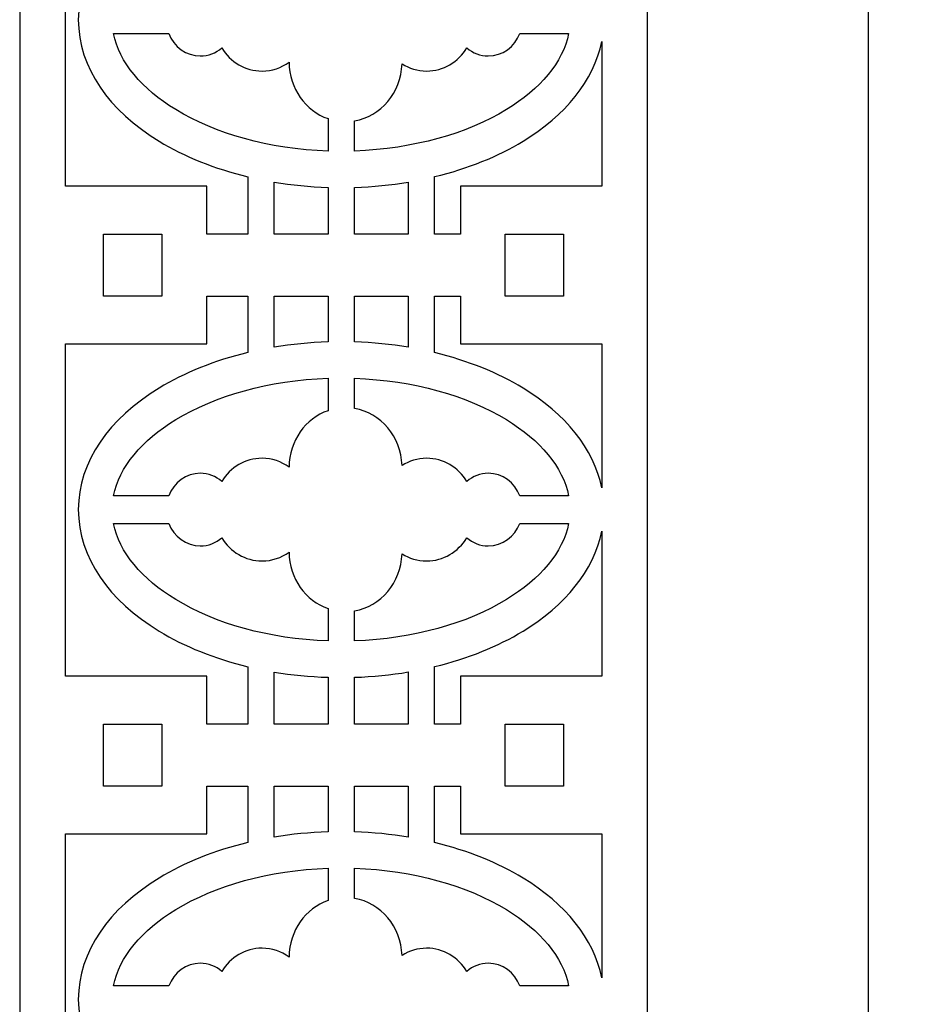
# Model space of a CAD drawing. Units: inches. Extents: x -7.4 to 3.9, y -4.6 to 5.2.
# Drawn here: x -7.4 to -5.4, y 0.3 to 2.5 of the extents above; entities that cross this region are included whole.
import ezdxf

# ---------------------------------------------------------------- set-up
doc = ezdxf.new("R2010")
doc.units = ezdxf.units.IN
doc.header["$MEASUREMENT"] = 0
doc.layers.add('layer 1', color=7, linetype='Continuous')

msp = doc.modelspace()

# ---------------------------------------------------------------- linework, layer by layer
at = {"layer": 'layer 1', "color": 250}
for points, knots in [([(-6.1134, 5.1891), (-6.1134, 5.1891), (-6.0141, 5.1891), (-6.0141, 5.1891), (-6.0141, 5.1891), (-6.0141, 5.1891), (-6.0141, 5.0897), (-6.0141, 5.0897), (-6.0141, 5.0897), (-6.0141, 5.0897), (-6.0141, -4.4271), (-6.0141, -4.4271), (-6.0141, -4.4271), (-6.0141, -4.4271), (-6.0141, -4.5265), (-6.0141, -4.5265), (-6.0141, -4.5265), (-6.0141, -4.5265), (-6.1134, -4.5265), (-6.1134, -4.5265), (-6.1134, -4.5265), (-6.1134, -4.5265), (-7.279, -4.5265), (-7.279, -4.5265), (-7.279, -4.5265), (-7.279, -4.5265), (-7.3784, -4.5265), (-7.3784, -4.5265), (-7.3784, -4.5265), (-7.3784, -4.5265), (-7.3784, -4.4271), (-7.3784, -4.4271), (-7.3784, -4.4271), (-7.3784, -4.4271), (-7.3784, 5.0897), (-7.3784, 5.0897), (-7.3784, 5.0897), (-7.3784, 5.0897), (-7.3784, 5.1891), (-7.3784, 5.1891), (-7.3784, 5.1891), (-7.3784, 5.1891), (-7.279, 5.1891), (-7.279, 5.1891), (-7.279, 5.1891), (-7.279, 5.1891), (-6.7081, 5.1891), (-6.7081, 5.1891), (-6.7081, 5.1891), (-6.7081, 5.1891), (-6.6507, 5.1891), (-6.6507, 5.1891), (-6.6507, 5.1891), (-6.6507, 5.1891), (-6.1134, 5.1891), (-6.1134, 5.1891)], [0, 0, 0, 0, 0.066667, 0.066667, 0.066667, 0.066667, 0.133333, 0.133333, 0.133333, 0.133333, 0.2, 0.2, 0.2, 0.2, 0.266667, 0.266667, 0.266667, 0.266667, 0.333333, 0.333333, 0.333333, 0.333333, 0.4, 0.4, 0.4, 0.4, 0.466667, 0.466667, 0.466667, 0.466667, 0.533333, 0.533333, 0.533333, 0.533333, 0.6, 0.6, 0.6, 0.6, 0.666667, 0.666667, 0.666667, 0.666667, 0.733333, 0.733333, 0.733333, 0.733333, 0.8, 0.8, 0.8, 0.8, 0.866667, 0.866667, 0.866667, 0.866667, 1, 1, 1, 1]), ([(-5.5343, -4.5265), (-5.5343, -4.5265), (-5.5343, 5.1891), (-5.5343, 5.1891), (-5.5343, 5.1891), (-5.5343, 5.1891), (-3.4869, 5.1891), (-3.4869, 5.1891), (-3.4869, 5.1891), (-3.4869, 5.1891), (-3.4869, -4.5265), (-3.4869, -4.5265), (-3.4869, -4.5265), (-3.4869, -4.5265), (-5.5343, -4.5265), (-5.5343, -4.5265)], [0, 0, 0, 0, 0.2, 0.2, 0.2, 0.2, 0.4, 0.4, 0.4, 0.4, 0.6, 0.6, 0.6, 0.6, 1, 1, 1, 1]), ([(-6.8824, 1.9878), (-6.8824, 1.9878), (-6.8824, 2.1125), (-6.8824, 2.1125), (-6.8824, 2.1125), (-6.9551, 2.1299), (-7.0206, 2.1565), (-7.0753, 2.1898), (-7.0753, 2.1898), (-7.1837, 2.2559), (-7.251, 2.3493), (-7.251, 2.4541), (-7.251, 2.4541), (-7.251, 2.5588), (-7.1837, 2.6522), (-7.0753, 2.7183), (-7.0753, 2.7183), (-7.0206, 2.7516), (-6.9551, 2.7781), (-6.8824, 2.7956), (-6.8824, 2.7956), (-6.8824, 2.7956), (-6.8824, 2.9184), (-6.8824, 2.9184), (-6.8824, 2.9184), (-6.8824, 2.9184), (-6.9719, 2.9184), (-6.9719, 2.9184), (-6.9719, 2.9184), (-6.9719, 2.9184), (-6.9719, 2.8143), (-6.9719, 2.8143), (-6.9719, 2.8143), (-6.9719, 2.8143), (-7.279, 2.8143), (-7.279, 2.8143), (-7.279, 2.8143), (-7.279, 2.8143), (-7.279, 2.0919), (-7.279, 2.0919), (-7.279, 2.0919), (-7.279, 2.0919), (-6.9719, 2.0919), (-6.9719, 2.0919), (-6.9719, 2.0919), (-6.9719, 2.0919), (-6.9719, 1.9878), (-6.9719, 1.9878), (-6.9719, 1.9878), (-6.9719, 1.9878), (-6.8824, 1.9878), (-6.8824, 1.9878)], [0, 0, 0, 0, 0.071429, 0.071429, 0.071429, 0.071429, 0.142857, 0.142857, 0.142857, 0.142857, 0.214286, 0.214286, 0.214286, 0.214286, 0.285714, 0.285714, 0.285714, 0.285714, 0.357143, 0.357143, 0.357143, 0.357143, 0.428571, 0.428571, 0.428571, 0.428571, 0.5, 0.5, 0.5, 0.5, 0.571429, 0.571429, 0.571429, 0.571429, 0.642857, 0.642857, 0.642857, 0.642857, 0.714286, 0.714286, 0.714286, 0.714286, 0.785714, 0.785714, 0.785714, 0.785714, 0.857143, 0.857143, 0.857143, 0.857143, 1, 1, 1, 1]), ([(-6.7081, 2.2389), (-6.7569, 2.2558), (-6.7923, 2.3042), (-6.793, 2.3615), (-6.793, 2.3615), (-6.8098, 2.3495), (-6.83, 2.3424), (-6.8517, 2.3424), (-6.8517, 2.3424), (-6.8883, 2.3424), (-6.9205, 2.3624), (-6.9392, 2.3927), (-6.9392, 2.3927), (-6.9519, 2.3817), (-6.9682, 2.3751), (-6.9859, 2.3751), (-6.9859, 2.3751), (-7.0169, 2.3751), (-7.0434, 2.3954), (-7.0544, 2.4242), (-7.0544, 2.4242), (-7.0544, 2.4242), (-7.1744, 2.4242), (-7.1744, 2.4242), (-7.1744, 2.4242), (-7.1623, 2.3613), (-7.1127, 2.3033), (-7.039, 2.2584), (-7.039, 2.2584), (-6.9537, 2.2064), (-6.8374, 2.1728), (-6.7081, 2.1684), (-6.7081, 2.1684), (-6.7081, 2.1684), (-6.7081, 2.2389), (-6.7081, 2.2389)], [0, 0, 0, 0, 0.1, 0.1, 0.1, 0.1, 0.2, 0.2, 0.2, 0.2, 0.3, 0.3, 0.3, 0.3, 0.4, 0.4, 0.4, 0.4, 0.5, 0.5, 0.5, 0.5, 0.6, 0.6, 0.6, 0.6, 0.7, 0.7, 0.7, 0.7, 0.8, 0.8, 0.8, 0.8, 1, 1, 1, 1]), ([(-6.5473, 2.3579), (-6.5498, 2.2951), (-6.5937, 2.2438), (-6.6507, 2.2341), (-6.6507, 2.2341), (-6.6507, 2.2341), (-6.6507, 2.1685), (-6.6507, 2.1685), (-6.6507, 2.1685), (-6.5218, 2.1729), (-6.4058, 2.2065), (-6.3207, 2.2584), (-6.3207, 2.2584), (-6.247, 2.3033), (-6.1974, 2.3613), (-6.1854, 2.4242), (-6.1854, 2.4242), (-6.1854, 2.4242), (-6.2913, 2.4242), (-6.2913, 2.4242), (-6.2913, 2.4242), (-6.3024, 2.3954), (-6.3289, 2.3751), (-6.3599, 2.3751), (-6.3599, 2.3751), (-6.3776, 2.3751), (-6.3938, 2.3817), (-6.4065, 2.3927), (-6.4065, 2.3927), (-6.4252, 2.3624), (-6.4575, 2.3424), (-6.4941, 2.3424), (-6.4941, 2.3424), (-6.5135, 2.3424), (-6.5317, 2.3481), (-6.5473, 2.3579)], [0, 0, 0, 0, 0.1, 0.1, 0.1, 0.1, 0.2, 0.2, 0.2, 0.2, 0.3, 0.3, 0.3, 0.3, 0.4, 0.4, 0.4, 0.4, 0.5, 0.5, 0.5, 0.5, 0.6, 0.6, 0.6, 0.6, 0.7, 0.7, 0.7, 0.7, 0.8, 0.8, 0.8, 0.8, 1, 1, 1, 1]), ([(-6.4206, 1.9878), (-6.4206, 1.9878), (-6.4206, 2.0919), (-6.4206, 2.0919), (-6.4206, 2.0919), (-6.4206, 2.0919), (-6.1134, 2.0919), (-6.1134, 2.0919), (-6.1134, 2.0919), (-6.1134, 2.0919), (-6.1134, 2.4069), (-6.1134, 2.4069), (-6.1134, 2.4069), (-6.1303, 2.3214), (-6.1926, 2.2458), (-6.2844, 2.1898), (-6.2844, 2.1898), (-6.3389, 2.1566), (-6.4041, 2.1302), (-6.4765, 2.1127), (-6.4765, 2.1127), (-6.4765, 2.1127), (-6.4765, 1.9878), (-6.4765, 1.9878), (-6.4765, 1.9878), (-6.4765, 1.9878), (-6.4206, 1.9878), (-6.4206, 1.9878)], [0, 0, 0, 0, 0.125, 0.125, 0.125, 0.125, 0.25, 0.25, 0.25, 0.25, 0.375, 0.375, 0.375, 0.375, 0.5, 0.5, 0.5, 0.5, 0.625, 0.625, 0.625, 0.625, 0.75, 0.75, 0.75, 0.75, 1, 1, 1, 1]), ([(-6.7081, 1.9878), (-6.7081, 1.9878), (-6.7081, 2.0882), (-6.7081, 2.0882), (-6.7081, 2.0882), (-6.7081, 2.0882), (-6.7081, 2.0894), (-6.7081, 2.0894), (-6.7081, 2.0894), (-6.7483, 2.0906), (-6.7874, 2.0945), (-6.825, 2.1008), (-6.825, 2.1008), (-6.825, 2.1008), (-6.825, 1.9878), (-6.825, 1.9878), (-6.825, 1.9878), (-6.825, 1.9878), (-6.7081, 1.9878), (-6.7081, 1.9878)], [0, 0, 0, 0, 0.166667, 0.166667, 0.166667, 0.166667, 0.333333, 0.333333, 0.333333, 0.333333, 0.5, 0.5, 0.5, 0.5, 0.666667, 0.666667, 0.666667, 0.666667, 1, 1, 1, 1]), ([(-6.5339, 1.9878), (-6.5339, 1.9878), (-6.5339, 2.1009), (-6.5339, 2.1009), (-6.5339, 2.1009), (-6.5715, 2.0946), (-6.6106, 2.0907), (-6.6507, 2.0894), (-6.6507, 2.0894), (-6.6507, 2.0894), (-6.6507, 2.0882), (-6.6507, 2.0882), (-6.6507, 2.0882), (-6.6507, 2.0882), (-6.6507, 1.9878), (-6.6507, 1.9878), (-6.6507, 1.9878), (-6.6507, 1.9878), (-6.5339, 1.9878), (-6.5339, 1.9878)], [0, 0, 0, 0, 0.166667, 0.166667, 0.166667, 0.166667, 0.333333, 0.333333, 0.333333, 0.333333, 0.5, 0.5, 0.5, 0.5, 0.666667, 0.666667, 0.666667, 0.666667, 1, 1, 1, 1]), ([(-7.0695, 1.853), (-7.0695, 1.853), (-7.0695, 1.9878), (-7.0695, 1.9878), (-7.0695, 1.9878), (-7.0695, 1.9878), (-7.1959, 1.9878), (-7.1959, 1.9878), (-7.1959, 1.9878), (-7.1959, 1.9878), (-7.1959, 1.853), (-7.1959, 1.853), (-7.1959, 1.853), (-7.1959, 1.853), (-7.0695, 1.853), (-7.0695, 1.853)], [0, 0, 0, 0, 0.2, 0.2, 0.2, 0.2, 0.4, 0.4, 0.4, 0.4, 0.6, 0.6, 0.6, 0.6, 1, 1, 1, 1]), ([(-6.1965, 1.853), (-6.1965, 1.853), (-6.1965, 1.9878), (-6.1965, 1.9878), (-6.1965, 1.9878), (-6.1965, 1.9878), (-6.323, 1.9878), (-6.323, 1.9878), (-6.323, 1.9878), (-6.323, 1.9878), (-6.323, 1.853), (-6.323, 1.853), (-6.323, 1.853), (-6.323, 1.853), (-6.1965, 1.853), (-6.1965, 1.853)], [0, 0, 0, 0, 0.2, 0.2, 0.2, 0.2, 0.4, 0.4, 0.4, 0.4, 0.6, 0.6, 0.6, 0.6, 1, 1, 1, 1]), ([(-6.8824, 0.9224), (-6.8824, 0.9224), (-6.8824, 1.0471), (-6.8824, 1.0471), (-6.8824, 1.0471), (-6.9551, 1.0646), (-7.0206, 1.0911), (-7.0753, 1.1245), (-7.0753, 1.1245), (-7.1837, 1.1905), (-7.251, 1.2839), (-7.251, 1.3887), (-7.251, 1.3887), (-7.251, 1.4935), (-7.1837, 1.5869), (-7.0753, 1.6529), (-7.0753, 1.6529), (-7.0206, 1.6862), (-6.9551, 1.7128), (-6.8824, 1.7303), (-6.8824, 1.7303), (-6.8824, 1.7303), (-6.8824, 1.853), (-6.8824, 1.853), (-6.8824, 1.853), (-6.8824, 1.853), (-6.9719, 1.853), (-6.9719, 1.853), (-6.9719, 1.853), (-6.9719, 1.853), (-6.9719, 1.7489), (-6.9719, 1.7489), (-6.9719, 1.7489), (-6.9719, 1.7489), (-7.279, 1.7489), (-7.279, 1.7489), (-7.279, 1.7489), (-7.279, 1.7489), (-7.279, 1.0265), (-7.279, 1.0265), (-7.279, 1.0265), (-7.279, 1.0265), (-6.9719, 1.0265), (-6.9719, 1.0265), (-6.9719, 1.0265), (-6.9719, 1.0265), (-6.9719, 0.9224), (-6.9719, 0.9224), (-6.9719, 0.9224), (-6.9719, 0.9224), (-6.8824, 0.9224), (-6.8824, 0.9224)], [0, 0, 0, 0, 0.071429, 0.071429, 0.071429, 0.071429, 0.142857, 0.142857, 0.142857, 0.142857, 0.214286, 0.214286, 0.214286, 0.214286, 0.285714, 0.285714, 0.285714, 0.285714, 0.357143, 0.357143, 0.357143, 0.357143, 0.428571, 0.428571, 0.428571, 0.428571, 0.5, 0.5, 0.5, 0.5, 0.571429, 0.571429, 0.571429, 0.571429, 0.642857, 0.642857, 0.642857, 0.642857, 0.714286, 0.714286, 0.714286, 0.714286, 0.785714, 0.785714, 0.785714, 0.785714, 0.857143, 0.857143, 0.857143, 0.857143, 1, 1, 1, 1]), ([(-6.7081, 1.7533), (-6.7081, 1.7533), (-6.7081, 1.853), (-6.7081, 1.853), (-6.7081, 1.853), (-6.7081, 1.853), (-6.825, 1.853), (-6.825, 1.853), (-6.825, 1.853), (-6.825, 1.853), (-6.825, 1.7419), (-6.825, 1.7419), (-6.825, 1.7419), (-6.7874, 1.7482), (-6.7483, 1.7521), (-6.7081, 1.7533)], [0, 0, 0, 0, 0.2, 0.2, 0.2, 0.2, 0.4, 0.4, 0.4, 0.4, 0.6, 0.6, 0.6, 0.6, 1, 1, 1, 1]), ([(-6.6507, 1.853), (-6.6507, 1.853), (-6.6507, 1.7533), (-6.6507, 1.7533), (-6.6507, 1.7533), (-6.6106, 1.752), (-6.5715, 1.7481), (-6.5339, 1.7418), (-6.5339, 1.7418), (-6.5339, 1.7418), (-6.5339, 1.853), (-6.5339, 1.853), (-6.5339, 1.853), (-6.5339, 1.853), (-6.6507, 1.853), (-6.6507, 1.853)], [0, 0, 0, 0, 0.2, 0.2, 0.2, 0.2, 0.4, 0.4, 0.4, 0.4, 0.6, 0.6, 0.6, 0.6, 1, 1, 1, 1]), ([(-6.1134, 1.4358), (-6.1134, 1.4358), (-6.1134, 1.7489), (-6.1134, 1.7489), (-6.1134, 1.7489), (-6.1134, 1.7489), (-6.4206, 1.7489), (-6.4206, 1.7489), (-6.4206, 1.7489), (-6.4206, 1.7489), (-6.4206, 1.853), (-6.4206, 1.853), (-6.4206, 1.853), (-6.4206, 1.853), (-6.4765, 1.853), (-6.4765, 1.853), (-6.4765, 1.853), (-6.4765, 1.853), (-6.4765, 1.7301), (-6.4765, 1.7301), (-6.4765, 1.7301), (-6.4041, 1.7126), (-6.3389, 1.6861), (-6.2844, 1.6529), (-6.2844, 1.6529), (-6.1926, 1.5969), (-6.1303, 1.5213), (-6.1134, 1.4358)], [0, 0, 0, 0, 0.125, 0.125, 0.125, 0.125, 0.25, 0.25, 0.25, 0.25, 0.375, 0.375, 0.375, 0.375, 0.5, 0.5, 0.5, 0.5, 0.625, 0.625, 0.625, 0.625, 0.75, 0.75, 0.75, 0.75, 1, 1, 1, 1]), ([(-6.793, 1.4812), (-6.7923, 1.5385), (-6.7569, 1.587), (-6.7081, 1.6038), (-6.7081, 1.6038), (-6.7081, 1.6038), (-6.7081, 1.6743), (-6.7081, 1.6743), (-6.7081, 1.6743), (-6.8374, 1.67), (-6.9537, 1.6363), (-7.039, 1.5843), (-7.039, 1.5843), (-7.1127, 1.5394), (-7.1623, 1.4814), (-7.1744, 1.4186), (-7.1744, 1.4186), (-7.1744, 1.4186), (-7.0544, 1.4186), (-7.0544, 1.4186), (-7.0544, 1.4186), (-7.0434, 1.4473), (-7.0168, 1.4676), (-6.9859, 1.4676), (-6.9859, 1.4676), (-6.9682, 1.4676), (-6.9519, 1.461), (-6.9392, 1.4499), (-6.9392, 1.4499), (-6.9205, 1.4803), (-6.8883, 1.5003), (-6.8517, 1.5003), (-6.8517, 1.5003), (-6.83, 1.5003), (-6.8098, 1.4933), (-6.793, 1.4812)], [0, 0, 0, 0, 0.1, 0.1, 0.1, 0.1, 0.2, 0.2, 0.2, 0.2, 0.3, 0.3, 0.3, 0.3, 0.4, 0.4, 0.4, 0.4, 0.5, 0.5, 0.5, 0.5, 0.6, 0.6, 0.6, 0.6, 0.7, 0.7, 0.7, 0.7, 0.8, 0.8, 0.8, 0.8, 1, 1, 1, 1]), ([(-6.6507, 1.6086), (-6.5937, 1.599), (-6.5498, 1.5476), (-6.5473, 1.4848), (-6.5473, 1.4848), (-6.5317, 1.4946), (-6.5135, 1.5003), (-6.4941, 1.5003), (-6.4941, 1.5003), (-6.4575, 1.5003), (-6.4252, 1.4803), (-6.4065, 1.4499), (-6.4065, 1.4499), (-6.3938, 1.4609), (-6.3775, 1.4676), (-6.3599, 1.4676), (-6.3599, 1.4676), (-6.3289, 1.4676), (-6.3024, 1.4473), (-6.2913, 1.4186), (-6.2913, 1.4186), (-6.2913, 1.4186), (-6.1854, 1.4186), (-6.1854, 1.4186), (-6.1854, 1.4186), (-6.1974, 1.4814), (-6.247, 1.5394), (-6.3207, 1.5843), (-6.3207, 1.5843), (-6.4058, 1.6362), (-6.5218, 1.6698), (-6.6507, 1.6742), (-6.6507, 1.6742), (-6.6507, 1.6742), (-6.6507, 1.6086), (-6.6507, 1.6086)], [0, 0, 0, 0, 0.1, 0.1, 0.1, 0.1, 0.2, 0.2, 0.2, 0.2, 0.3, 0.3, 0.3, 0.3, 0.4, 0.4, 0.4, 0.4, 0.5, 0.5, 0.5, 0.5, 0.6, 0.6, 0.6, 0.6, 0.7, 0.7, 0.7, 0.7, 0.8, 0.8, 0.8, 0.8, 1, 1, 1, 1]), ([(-6.7081, 1.1735), (-6.7569, 1.1904), (-6.7923, 1.2388), (-6.793, 1.2962), (-6.793, 1.2962), (-6.8098, 1.2841), (-6.83, 1.277), (-6.8517, 1.277), (-6.8517, 1.277), (-6.8883, 1.277), (-6.9205, 1.2971), (-6.9392, 1.3274), (-6.9392, 1.3274), (-6.9519, 1.3164), (-6.9682, 1.3097), (-6.9859, 1.3097), (-6.9859, 1.3097), (-7.0169, 1.3097), (-7.0434, 1.33), (-7.0544, 1.3588), (-7.0544, 1.3588), (-7.0544, 1.3588), (-7.1744, 1.3588), (-7.1744, 1.3588), (-7.1744, 1.3588), (-7.1623, 1.2959), (-7.1127, 1.2379), (-7.039, 1.193), (-7.039, 1.193), (-6.9537, 1.141), (-6.8374, 1.1074), (-6.7081, 1.1031), (-6.7081, 1.1031), (-6.7081, 1.1031), (-6.7081, 1.1735), (-6.7081, 1.1735)], [0, 0, 0, 0, 0.1, 0.1, 0.1, 0.1, 0.2, 0.2, 0.2, 0.2, 0.3, 0.3, 0.3, 0.3, 0.4, 0.4, 0.4, 0.4, 0.5, 0.5, 0.5, 0.5, 0.6, 0.6, 0.6, 0.6, 0.7, 0.7, 0.7, 0.7, 0.8, 0.8, 0.8, 0.8, 1, 1, 1, 1]), ([(-6.5473, 1.2925), (-6.5498, 1.2298), (-6.5937, 1.1784), (-6.6507, 1.1687), (-6.6507, 1.1687), (-6.6507, 1.1687), (-6.6507, 1.1031), (-6.6507, 1.1031), (-6.6507, 1.1031), (-6.5218, 1.1076), (-6.4058, 1.1411), (-6.3207, 1.193), (-6.3207, 1.193), (-6.247, 1.2379), (-6.1974, 1.2959), (-6.1854, 1.3588), (-6.1854, 1.3588), (-6.1854, 1.3588), (-6.2913, 1.3588), (-6.2913, 1.3588), (-6.2913, 1.3588), (-6.3024, 1.33), (-6.3289, 1.3097), (-6.3599, 1.3097), (-6.3599, 1.3097), (-6.3776, 1.3097), (-6.3938, 1.3164), (-6.4065, 1.3274), (-6.4065, 1.3274), (-6.4252, 1.2971), (-6.4575, 1.277), (-6.4941, 1.277), (-6.4941, 1.277), (-6.5135, 1.277), (-6.5317, 1.2827), (-6.5473, 1.2925)], [0, 0, 0, 0, 0.1, 0.1, 0.1, 0.1, 0.2, 0.2, 0.2, 0.2, 0.3, 0.3, 0.3, 0.3, 0.4, 0.4, 0.4, 0.4, 0.5, 0.5, 0.5, 0.5, 0.6, 0.6, 0.6, 0.6, 0.7, 0.7, 0.7, 0.7, 0.8, 0.8, 0.8, 0.8, 1, 1, 1, 1]), ([(-6.4206, 0.9224), (-6.4206, 0.9224), (-6.4206, 1.0265), (-6.4206, 1.0265), (-6.4206, 1.0265), (-6.4206, 1.0265), (-6.1134, 1.0265), (-6.1134, 1.0265), (-6.1134, 1.0265), (-6.1134, 1.0265), (-6.1134, 1.3415), (-6.1134, 1.3415), (-6.1134, 1.3415), (-6.1303, 1.256), (-6.1926, 1.1804), (-6.2844, 1.1245), (-6.2844, 1.1245), (-6.3389, 1.0913), (-6.4041, 1.0648), (-6.4765, 1.0473), (-6.4765, 1.0473), (-6.4765, 1.0473), (-6.4765, 0.9224), (-6.4765, 0.9224), (-6.4765, 0.9224), (-6.4765, 0.9224), (-6.4206, 0.9224), (-6.4206, 0.9224)], [0, 0, 0, 0, 0.125, 0.125, 0.125, 0.125, 0.25, 0.25, 0.25, 0.25, 0.375, 0.375, 0.375, 0.375, 0.5, 0.5, 0.5, 0.5, 0.625, 0.625, 0.625, 0.625, 0.75, 0.75, 0.75, 0.75, 1, 1, 1, 1]), ([(-6.7081, 0.9224), (-6.7081, 0.9224), (-6.7081, 1.0228), (-6.7081, 1.0228), (-6.7081, 1.0228), (-6.7081, 1.0228), (-6.7081, 1.024), (-6.7081, 1.024), (-6.7081, 1.024), (-6.7483, 1.0253), (-6.7874, 1.0292), (-6.825, 1.0354), (-6.825, 1.0354), (-6.825, 1.0354), (-6.825, 0.9224), (-6.825, 0.9224), (-6.825, 0.9224), (-6.825, 0.9224), (-6.7081, 0.9224), (-6.7081, 0.9224)], [0, 0, 0, 0, 0.166667, 0.166667, 0.166667, 0.166667, 0.333333, 0.333333, 0.333333, 0.333333, 0.5, 0.5, 0.5, 0.5, 0.666667, 0.666667, 0.666667, 0.666667, 1, 1, 1, 1]), ([(-6.5339, 0.9224), (-6.5339, 0.9224), (-6.5339, 1.0356), (-6.5339, 1.0356), (-6.5339, 1.0356), (-6.5715, 1.0293), (-6.6106, 1.0253), (-6.6507, 1.0241), (-6.6507, 1.0241), (-6.6507, 1.0241), (-6.6507, 1.0228), (-6.6507, 1.0228), (-6.6507, 1.0228), (-6.6507, 1.0228), (-6.6507, 0.9224), (-6.6507, 0.9224), (-6.6507, 0.9224), (-6.6507, 0.9224), (-6.5339, 0.9224), (-6.5339, 0.9224)], [0, 0, 0, 0, 0.166667, 0.166667, 0.166667, 0.166667, 0.333333, 0.333333, 0.333333, 0.333333, 0.5, 0.5, 0.5, 0.5, 0.666667, 0.666667, 0.666667, 0.666667, 1, 1, 1, 1]), ([(-7.0695, 0.7876), (-7.0695, 0.7876), (-7.0695, 0.9224), (-7.0695, 0.9224), (-7.0695, 0.9224), (-7.0695, 0.9224), (-7.1959, 0.9224), (-7.1959, 0.9224), (-7.1959, 0.9224), (-7.1959, 0.9224), (-7.1959, 0.7876), (-7.1959, 0.7876), (-7.1959, 0.7876), (-7.1959, 0.7876), (-7.0695, 0.7876), (-7.0695, 0.7876)], [0, 0, 0, 0, 0.2, 0.2, 0.2, 0.2, 0.4, 0.4, 0.4, 0.4, 0.6, 0.6, 0.6, 0.6, 1, 1, 1, 1]), ([(-6.1965, 0.7876), (-6.1965, 0.7876), (-6.1965, 0.9224), (-6.1965, 0.9224), (-6.1965, 0.9224), (-6.1965, 0.9224), (-6.323, 0.9224), (-6.323, 0.9224), (-6.323, 0.9224), (-6.323, 0.9224), (-6.323, 0.7876), (-6.323, 0.7876), (-6.323, 0.7876), (-6.323, 0.7876), (-6.1965, 0.7876), (-6.1965, 0.7876)], [0, 0, 0, 0, 0.2, 0.2, 0.2, 0.2, 0.4, 0.4, 0.4, 0.4, 0.6, 0.6, 0.6, 0.6, 1, 1, 1, 1]), ([(-6.8824, -0.1429), (-6.8824, -0.1429), (-6.8824, -0.0183), (-6.8824, -0.0183), (-6.8824, -0.0183), (-6.9551, -0.0008), (-7.0206, 0.0258), (-7.0753, 0.0591), (-7.0753, 0.0591), (-7.1837, 0.1251), (-7.251, 0.2185), (-7.251, 0.3233), (-7.251, 0.3233), (-7.251, 0.4281), (-7.1837, 0.5215), (-7.0753, 0.5875), (-7.0753, 0.5875), (-7.0206, 0.6208), (-6.9551, 0.6474), (-6.8824, 0.6649), (-6.8824, 0.6649), (-6.8824, 0.6649), (-6.8824, 0.7876), (-6.8824, 0.7876), (-6.8824, 0.7876), (-6.8824, 0.7876), (-6.9719, 0.7876), (-6.9719, 0.7876), (-6.9719, 0.7876), (-6.9719, 0.7876), (-6.9719, 0.6835), (-6.9719, 0.6835), (-6.9719, 0.6835), (-6.9719, 0.6835), (-7.279, 0.6835), (-7.279, 0.6835), (-7.279, 0.6835), (-7.279, 0.6835), (-7.279, -0.0389), (-7.279, -0.0389), (-7.279, -0.0389), (-7.279, -0.0389), (-6.9719, -0.0389), (-6.9719, -0.0389), (-6.9719, -0.0389), (-6.9719, -0.0389), (-6.9719, -0.1429), (-6.9719, -0.1429), (-6.9719, -0.1429), (-6.9719, -0.1429), (-6.8824, -0.1429), (-6.8824, -0.1429)], [0, 0, 0, 0, 0.071429, 0.071429, 0.071429, 0.071429, 0.142857, 0.142857, 0.142857, 0.142857, 0.214286, 0.214286, 0.214286, 0.214286, 0.285714, 0.285714, 0.285714, 0.285714, 0.357143, 0.357143, 0.357143, 0.357143, 0.428571, 0.428571, 0.428571, 0.428571, 0.5, 0.5, 0.5, 0.5, 0.571429, 0.571429, 0.571429, 0.571429, 0.642857, 0.642857, 0.642857, 0.642857, 0.714286, 0.714286, 0.714286, 0.714286, 0.785714, 0.785714, 0.785714, 0.785714, 0.857143, 0.857143, 0.857143, 0.857143, 1, 1, 1, 1]), ([(-6.7081, 0.688), (-6.7081, 0.688), (-6.7081, 0.7876), (-6.7081, 0.7876), (-6.7081, 0.7876), (-6.7081, 0.7876), (-6.825, 0.7876), (-6.825, 0.7876), (-6.825, 0.7876), (-6.825, 0.7876), (-6.825, 0.6766), (-6.825, 0.6766), (-6.825, 0.6766), (-6.7874, 0.6828), (-6.7483, 0.6867), (-6.7081, 0.688)], [0, 0, 0, 0, 0.2, 0.2, 0.2, 0.2, 0.4, 0.4, 0.4, 0.4, 0.6, 0.6, 0.6, 0.6, 1, 1, 1, 1]), ([(-6.6507, 0.7876), (-6.6507, 0.7876), (-6.6507, 0.6879), (-6.6507, 0.6879), (-6.6507, 0.6879), (-6.6106, 0.6866), (-6.5715, 0.6827), (-6.5339, 0.6764), (-6.5339, 0.6764), (-6.5339, 0.6764), (-6.5339, 0.7876), (-6.5339, 0.7876), (-6.5339, 0.7876), (-6.5339, 0.7876), (-6.6507, 0.7876), (-6.6507, 0.7876)], [0, 0, 0, 0, 0.2, 0.2, 0.2, 0.2, 0.4, 0.4, 0.4, 0.4, 0.6, 0.6, 0.6, 0.6, 1, 1, 1, 1]), ([(-6.1134, 0.3704), (-6.1134, 0.3704), (-6.1134, 0.6835), (-6.1134, 0.6835), (-6.1134, 0.6835), (-6.1134, 0.6835), (-6.4206, 0.6835), (-6.4206, 0.6835), (-6.4206, 0.6835), (-6.4206, 0.6835), (-6.4206, 0.7876), (-6.4206, 0.7876), (-6.4206, 0.7876), (-6.4206, 0.7876), (-6.4765, 0.7876), (-6.4765, 0.7876), (-6.4765, 0.7876), (-6.4765, 0.7876), (-6.4765, 0.6647), (-6.4765, 0.6647), (-6.4765, 0.6647), (-6.4041, 0.6472), (-6.3389, 0.6207), (-6.2844, 0.5875), (-6.2844, 0.5875), (-6.1926, 0.5316), (-6.1303, 0.4559), (-6.1134, 0.3704)], [0, 0, 0, 0, 0.125, 0.125, 0.125, 0.125, 0.25, 0.25, 0.25, 0.25, 0.375, 0.375, 0.375, 0.375, 0.5, 0.5, 0.5, 0.5, 0.625, 0.625, 0.625, 0.625, 0.75, 0.75, 0.75, 0.75, 1, 1, 1, 1]), ([(-6.793, 0.4158), (-6.7923, 0.4732), (-6.7569, 0.5216), (-6.7081, 0.5385), (-6.7081, 0.5385), (-6.7081, 0.5385), (-6.7081, 0.6089), (-6.7081, 0.6089), (-6.7081, 0.6089), (-6.8374, 0.6046), (-6.9537, 0.571), (-7.039, 0.519), (-7.039, 0.519), (-7.1127, 0.4741), (-7.1623, 0.4161), (-7.1744, 0.3532), (-7.1744, 0.3532), (-7.1744, 0.3532), (-7.0544, 0.3532), (-7.0544, 0.3532), (-7.0544, 0.3532), (-7.0433, 0.3819), (-7.0168, 0.4022), (-6.9859, 0.4022), (-6.9859, 0.4022), (-6.9682, 0.4022), (-6.9519, 0.3956), (-6.9392, 0.3846), (-6.9392, 0.3846), (-6.9205, 0.4149), (-6.8883, 0.4349), (-6.8517, 0.4349), (-6.8517, 0.4349), (-6.83, 0.4349), (-6.8098, 0.4279), (-6.793, 0.4158)], [0, 0, 0, 0, 0.1, 0.1, 0.1, 0.1, 0.2, 0.2, 0.2, 0.2, 0.3, 0.3, 0.3, 0.3, 0.4, 0.4, 0.4, 0.4, 0.5, 0.5, 0.5, 0.5, 0.6, 0.6, 0.6, 0.6, 0.7, 0.7, 0.7, 0.7, 0.8, 0.8, 0.8, 0.8, 1, 1, 1, 1]), ([(-6.6507, 0.5432), (-6.5937, 0.5336), (-6.5498, 0.4822), (-6.5473, 0.4194), (-6.5473, 0.4194), (-6.5317, 0.4293), (-6.5135, 0.4349), (-6.4941, 0.4349), (-6.4941, 0.4349), (-6.4575, 0.4349), (-6.4252, 0.4149), (-6.4065, 0.3846), (-6.4065, 0.3846), (-6.3938, 0.3956), (-6.3776, 0.4022), (-6.3599, 0.4022), (-6.3599, 0.4022), (-6.3289, 0.4022), (-6.3024, 0.3819), (-6.2913, 0.3532), (-6.2913, 0.3532), (-6.2913, 0.3532), (-6.1854, 0.3532), (-6.1854, 0.3532), (-6.1854, 0.3532), (-6.1974, 0.4161), (-6.247, 0.4741), (-6.3207, 0.519), (-6.3207, 0.519), (-6.4058, 0.5709), (-6.5218, 0.6044), (-6.6507, 0.6089), (-6.6507, 0.6089), (-6.6507, 0.6089), (-6.6507, 0.5432), (-6.6507, 0.5432)], [0, 0, 0, 0, 0.1, 0.1, 0.1, 0.1, 0.2, 0.2, 0.2, 0.2, 0.3, 0.3, 0.3, 0.3, 0.4, 0.4, 0.4, 0.4, 0.5, 0.5, 0.5, 0.5, 0.6, 0.6, 0.6, 0.6, 0.7, 0.7, 0.7, 0.7, 0.8, 0.8, 0.8, 0.8, 1, 1, 1, 1])]:
    msp.add_open_spline(points, degree=3, knots=knots, dxfattribs=at)

doc.saveas('drawing.dxf')
